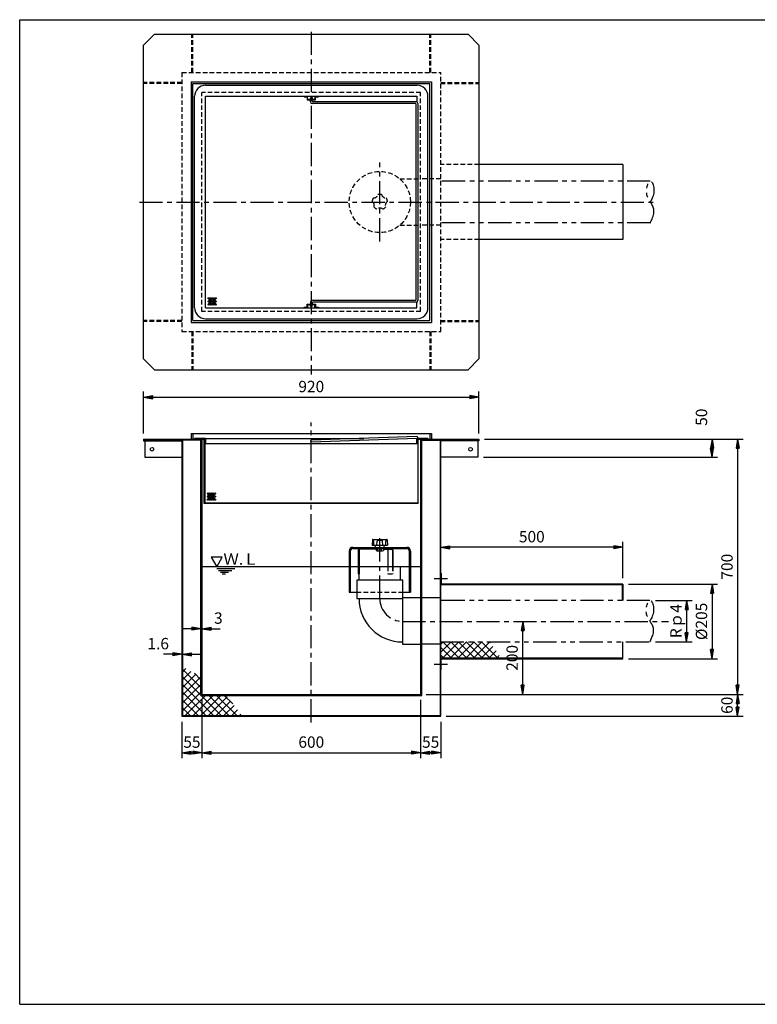
# Model space of a CAD drawing. Extents: x 5 to 396, y 10 to 280.
# Drawn here: x 5 to 207, y 10 to 280 of the extents above; entities that cross this region are included whole.
import ezdxf

# ---------------------------------------------------------------- set-up
doc = ezdxf.new("R2010")
doc.units = 0
doc.header["$LTSCALE"] = 0.2
for name, pattern in [('CENTER', [50.8, 31.75, -6.35, 6.35, -6.35]), ('HIDDEN', [9.525, 6.35, -3.175]), ('PHANTOM', [63.5, 31.75, -6.35, 6.35, -6.35, 6.35, -6.35])]:
    doc.linetypes.add(name, pattern=pattern)
doc.layers.get('0').update_dxf_attribs({"linetype": 'CONTINUOUS'})
doc.layers.get('DEFPOINTS').update_dxf_attribs({"linetype": 'CONTINUOUS'})
for name, color, linetype in [('LAY-10', 7, 'CONTINUOUS'), ('LAY-20', 7, 'CONTINUOUS'), ('LAY-255', 7, 'CONTINUOUS')]:
    doc.layers.add(name, color=color, linetype=linetype)
doc.styles.add('EXCADDIM1', font='simplex', dxfattribs={"width": 0.84, "bigfont": 'bigfont'})
doc.styles.add('EXCADSTD', font='simplex', dxfattribs={"bigfont": 'bigfont'})
doc.styles.get("Standard").update_dxf_attribs({"font": 'simplex', "bigfont": 'bigfont'})
doc.dimstyles.new('ISO-25', dxfattribs={"dimtxt": 2.5, "dimasz": 2.5, "dimexe": 1.25, "dimexo": 0.625, "dimtad": 1, "dimtxsty": 'STANDARD', "dimcen": 2.5, "dimazin": 3, "dimtfac": 1, "dimtmove": 0, "dimatfit": 3})

# ---------------------------------------------------------------- blocks, each defined once
blk = doc.blocks.new('EX_BNORM')
at = {"color": 0, "linetype": 'CONTINUOUS'}
for p, q in [((0, 0), (-1, 0.17)), ((-1, 0.17), (-1, -0.17)), ((0, 0), (-1, 0.08)), ((0, 0), (-1, 0)), ((0, 0), (-1, -0.17)), ((0, 0), (-1, -0.08))]:
    blk.add_line(p, q, dxfattribs=at)
blk = doc.blocks.new('*D15')
at = {"layer": 'DEFPOINTS', "color": 0}
for p in [(54.7, 113), (55, 113), (55, 113)]:
    blk.add_point(p, dxfattribs=at)
at = {"layer": 'LAY-20', "color": 4, "linetype": 'CONTINUOUS'}
for p, q in [((52.2, 113), (49.7, 113)), ((54.7, 113), (55, 113)), ((57.5, 113), (60, 113))]:
    blk.add_line(p, q, dxfattribs=at)
at = {"layer": 'LAY-20', "color": 4, "xscale": 2.5, "yscale": 2.5, "zscale": 2.5}
blk.add_blockref('EX_BNORM', (54.7, 113), dxfattribs=at)
at = {"layer": 'LAY-20', "color": 4, "xscale": 2.5, "yscale": 2.5, "zscale": 2.5, "rotation": 180}
blk.add_blockref('EX_BNORM', (55, 113), dxfattribs=at)
at = {"layer": 'LAY-20', "color": 7, "insert": (59.5, 115.5), "char_height": 3.12, "attachment_point": 5, "style": 'EXCADDIM1'}
blk.add_mtext('3', dxfattribs=at)
blk = doc.blocks.new('*D16')
at = {"layer": 'DEFPOINTS', "color": 0}
for p in [(49.5, 106), (49.66, 106), (49.66, 106)]:
    blk.add_point(p, dxfattribs=at)
at = {"layer": 'LAY-20', "color": 4, "linetype": 'CONTINUOUS'}
for p, q in [((47, 106), (44.5, 106)), ((49.5, 106), (49.66, 106)), ((52.16, 106), (54.66, 106))]:
    blk.add_line(p, q, dxfattribs=at)
at = {"layer": 'LAY-20', "color": 4, "xscale": 2.5, "yscale": 2.5, "zscale": 2.5}
blk.add_blockref('EX_BNORM', (49.5, 106), dxfattribs=at)
at = {"layer": 'LAY-20', "color": 4, "xscale": 2.5, "yscale": 2.5, "zscale": 2.5, "rotation": 180}
blk.add_blockref('EX_BNORM', (49.66, 106), dxfattribs=at)
at = {"layer": 'LAY-20', "color": 7, "insert": (43, 108.5), "char_height": 3.118, "attachment_point": 5, "style": 'EXCADDIM1'}
blk.add_mtext('1.6', dxfattribs=at)
blk = doc.blocks.new('*D17')
at = {"layer": 'DEFPOINTS', "color": 0}
for p in [(131, 176.5), (39, 165), (131, 165)]:
    blk.add_point(p, dxfattribs=at)
at = {"layer": 'LAY-20', "color": 4, "linetype": 'CONTINUOUS'}
for p, q in [((39, 166.5), (39, 178)), ((41.5, 176.5), (128.5, 176.5)), ((131, 166.5), (131, 178))]:
    blk.add_line(p, q, dxfattribs=at)
at = {"layer": 'LAY-20', "color": 4, "xscale": 2.5, "yscale": 2.5, "zscale": 2.5, "rotation": 180}
blk.add_blockref('EX_BNORM', (39, 176.5), dxfattribs=at)
at = {"layer": 'LAY-20', "color": 4, "xscale": 2.5, "yscale": 2.5, "zscale": 2.5}
blk.add_blockref('EX_BNORM', (131, 176.5), dxfattribs=at)
at = {"layer": 'LAY-20', "color": 7, "insert": (85, 179), "char_height": 3.118, "attachment_point": 5, "style": 'EXCADDIM1'}
blk.add_mtext('920', dxfattribs=at)
blk = doc.blocks.new('*D18')
at = {"layer": 'DEFPOINTS', "color": 0}
for p in [(55, 95), (115, 95), (115, 79)]:
    blk.add_point(p, dxfattribs=at)
at = {"layer": 'LAY-20', "color": 4, "linetype": 'CONTINUOUS'}
for p, q in [((55, 93.5), (55, 77.5)), ((115, 93.5), (115, 77.5)), ((57.5, 79), (112.5, 79))]:
    blk.add_line(p, q, dxfattribs=at)
at = {"layer": 'LAY-20', "color": 4, "xscale": 2.5, "yscale": 2.5, "zscale": 2.5, "rotation": 180}
blk.add_blockref('EX_BNORM', (55, 79), dxfattribs=at)
at = {"layer": 'LAY-20', "color": 4, "xscale": 2.5, "yscale": 2.5, "zscale": 2.5}
blk.add_blockref('EX_BNORM', (115, 79), dxfattribs=at)
at = {"layer": 'LAY-20', "color": 7, "insert": (85, 81.5), "char_height": 3.118, "attachment_point": 5, "style": 'EXCADDIM1'}
blk.add_mtext('600', dxfattribs=at)
blk = doc.blocks.new('*D19')
at = {"layer": 'DEFPOINTS', "color": 0}
for p in [(120.5, 89), (115, 79), (115, 79)]:
    blk.add_point(p, dxfattribs=at)
at = {"layer": 'LAY-20', "color": 4, "linetype": 'CONTINUOUS'}
for p, q in [((120.5, 87.5), (120.5, 77.5)), ((118, 79), (117.5, 79))]:
    blk.add_line(p, q, dxfattribs=at)
at = {"layer": 'LAY-20', "color": 4, "xscale": 2.5, "yscale": 2.5, "zscale": 2.5, "rotation": 180}
blk.add_blockref('EX_BNORM', (115, 79), dxfattribs=at)
at = {"layer": 'LAY-20', "color": 4, "xscale": 2.5, "yscale": 2.5, "zscale": 2.5}
blk.add_blockref('EX_BNORM', (120.5, 79), dxfattribs=at)
at = {"layer": 'LAY-20', "color": 7, "insert": (117.75, 81.5), "char_height": 3.118, "attachment_point": 5, "style": 'EXCADDIM1'}
blk.add_mtext('55', dxfattribs=at)
blk = doc.blocks.new('*D20')
at = {"layer": 'DEFPOINTS', "color": 0}
for p in [(49.5, 89), (55, 79), (55, 79)]:
    blk.add_point(p, dxfattribs=at)
at = {"layer": 'LAY-20', "color": 4, "linetype": 'CONTINUOUS'}
for p, q in [((49.5, 87.5), (49.5, 77.5)), ((52, 79), (52.5, 79))]:
    blk.add_line(p, q, dxfattribs=at)
at = {"layer": 'LAY-20', "color": 4, "xscale": 2.5, "yscale": 2.5, "zscale": 2.5, "rotation": 180}
blk.add_blockref('EX_BNORM', (49.5, 79), dxfattribs=at)
at = {"layer": 'LAY-20', "color": 4, "xscale": 2.5, "yscale": 2.5, "zscale": 2.5}
blk.add_blockref('EX_BNORM', (55, 79), dxfattribs=at)
at = {"layer": 'LAY-20', "color": 7, "insert": (52.25, 81.5), "char_height": 3.118, "attachment_point": 5, "style": 'EXCADDIM1'}
blk.add_mtext('55', dxfattribs=at)
blk = doc.blocks.new('*D25')
at = {"layer": 'DEFPOINTS', "color": 0}
for p in [(131, 165), (115, 95), (201.95, 95)]:
    blk.add_point(p, dxfattribs=at)
at = {"layer": 'LAY-20', "color": 4, "linetype": 'CONTINUOUS'}
for p, q in [((132.5, 165), (203.45, 165)), ((201.95, 162.5), (201.95, 97.5)), ((116.5, 95), (203.45, 95))]:
    blk.add_line(p, q, dxfattribs=at)
at = {"layer": 'LAY-20', "color": 4, "xscale": 2.5, "yscale": 2.5, "zscale": 2.5}
for p, rotation in [((201.95, 165), 90), ((201.95, 95), 270)]:
    blk.add_blockref('EX_BNORM', p, dxfattribs=dict(at, rotation=rotation))
at = {"layer": 'LAY-20', "color": 7, "insert": (199.45, 130), "char_height": 3.118, "attachment_point": 5, "rotation": 90, "style": 'EXCADDIM1'}
blk.add_mtext('700', dxfattribs=at)
blk = doc.blocks.new('*D26')
at = {"layer": 'DEFPOINTS', "color": 0}
for p in [(201.95, 95), (201.95, 95), (120.5, 89)]:
    blk.add_point(p, dxfattribs=at)
at = {"layer": 'LAY-20', "color": 4, "linetype": 'CONTINUOUS'}
for p, q in [((201.95, 91.5), (201.95, 92.5)), ((122, 89), (203.45, 89))]:
    blk.add_line(p, q, dxfattribs=at)
at = {"layer": 'LAY-20', "color": 4, "xscale": 2.5, "yscale": 2.5, "zscale": 2.5}
for p, rotation in [((201.95, 95), 90), ((201.95, 89), 270)]:
    blk.add_blockref('EX_BNORM', p, dxfattribs=dict(at, rotation=rotation))
at = {"layer": 'LAY-20', "color": 7, "insert": (199.45, 92), "char_height": 3.118, "attachment_point": 5, "rotation": 90, "style": 'EXCADDIM1'}
blk.add_mtext('60', dxfattribs=at)
blk = doc.blocks.new('*D27')
at = {"layer": 'DEFPOINTS', "color": 0}
for p in [(194.95, 165), (194.95, 165), (130.7, 160)]:
    blk.add_point(p, dxfattribs=at)
at = {"layer": 'LAY-20', "color": 4, "linetype": 'CONTINUOUS'}
for p, q in [((194.95, 162.5), (194.95, 162.5)), ((132.2, 160), (196.45, 160))]:
    blk.add_line(p, q, dxfattribs=at)
at = {"layer": 'LAY-20', "color": 4, "xscale": 2.5, "yscale": 2.5, "zscale": 2.5}
for p, rotation in [((194.95, 165), 90), ((194.95, 160), 270)]:
    blk.add_blockref('EX_BNORM', p, dxfattribs=dict(at, rotation=rotation))
at = {"layer": 'LAY-20', "color": 7, "insert": (192.45, 171), "char_height": 3.118, "attachment_point": 5, "rotation": 90, "style": 'EXCADDIM1'}
blk.add_mtext('50', dxfattribs=at)
blk = doc.blocks.new('*D28')
at = {"layer": 'DEFPOINTS', "color": 0}
for p in [(177.95, 120.77), (177.9, 109.38), (187.95, 109.38)]:
    blk.add_point(p, dxfattribs=at)
at = {"layer": 'LAY-20', "color": 4, "linetype": 'CONTINUOUS'}
for p, q in [((179.45, 120.77), (189.45, 120.77)), ((187.95, 118.27), (187.95, 111.88)), ((179.4, 109.38), (189.45, 109.38))]:
    blk.add_line(p, q, dxfattribs=at)
at = {"layer": 'LAY-20', "color": 4, "xscale": 2.5, "yscale": 2.5, "zscale": 2.5}
for p, rotation in [((187.95, 120.77), 90), ((187.95, 109.38), 270)]:
    blk.add_blockref('EX_BNORM', p, dxfattribs=dict(at, rotation=rotation))
at = {"layer": 'LAY-20', "color": 7, "insert": (185.45, 115.07), "char_height": 3.118, "attachment_point": 5, "rotation": 90, "style": 'EXCADDIM1'}
blk.add_mtext('Rｐ4', dxfattribs=at)
blk = doc.blocks.new('*D29')
at = {"layer": 'DEFPOINTS', "color": 0}
for p in [(143, 115), (143, 115), (143, 95)]:
    blk.add_point(p, dxfattribs=at)
at = {"layer": 'LAY-20', "color": 4, "linetype": 'CONTINUOUS'}
blk.add_line((143, 97.5), (143, 112.5), dxfattribs=at)
at = {"layer": 'LAY-20', "color": 4, "xscale": 2.5, "yscale": 2.5, "zscale": 2.5}
for p, rotation in [((143, 115), 90), ((143, 95), 270)]:
    blk.add_blockref('EX_BNORM', p, dxfattribs=dict(at, rotation=rotation))
at = {"layer": 'LAY-20', "color": 7, "insert": (140.5, 105), "char_height": 3.118, "attachment_point": 5, "rotation": 90, "style": 'EXCADDIM1'}
blk.add_mtext('200', dxfattribs=at)
blk = doc.blocks.new('*D30')
at = {"layer": 'DEFPOINTS', "color": 0}
for p in [(120.5, 135.325), (120.5, 135.325), (170.5, 125.325)]:
    blk.add_point(p, dxfattribs=at)
at = {"layer": 'LAY-20', "color": 4, "linetype": 'CONTINUOUS'}
for p, q in [((168, 135.325), (123, 135.325)), ((170.5, 126.825), (170.5, 136.825))]:
    blk.add_line(p, q, dxfattribs=at)
at = {"layer": 'LAY-20', "color": 4, "xscale": 2.5, "yscale": 2.5, "zscale": 2.5, "rotation": 180}
blk.add_blockref('EX_BNORM', (120.5, 135.325), dxfattribs=at)
at = {"layer": 'LAY-20', "color": 4, "xscale": 2.5, "yscale": 2.5, "zscale": 2.5}
blk.add_blockref('EX_BNORM', (170.5, 135.325), dxfattribs=at)
at = {"layer": 'LAY-20', "color": 7, "insert": (145.5, 137.825), "char_height": 3.1181, "attachment_point": 5, "style": 'EXCADDIM1'}
blk.add_mtext('500', dxfattribs=at)
blk = doc.blocks.new('*D31')
at = {"layer": 'DEFPOINTS', "color": 0}
for p in [(170.5, 125.25), (170.5, 104.75), (194.95, 104.75)]:
    blk.add_point(p, dxfattribs=at)
at = {"layer": 'LAY-20', "color": 4, "linetype": 'CONTINUOUS'}
for p, q in [((172, 125.25), (196.45, 125.25)), ((194.95, 122.75), (194.95, 107.25)), ((172, 104.75), (196.45, 104.75))]:
    blk.add_line(p, q, dxfattribs=at)
at = {"layer": 'LAY-20', "color": 4, "xscale": 2.5, "yscale": 2.5, "zscale": 2.5}
for p, rotation in [((194.95, 125.25), 90), ((194.95, 104.75), 270)]:
    blk.add_blockref('EX_BNORM', p, dxfattribs=dict(at, rotation=rotation))
at = {"layer": 'LAY-20', "color": 7, "insert": (192.45, 115), "char_height": 3.118, "attachment_point": 5, "rotation": 90, "style": 'EXCADDIM1'}
blk.add_mtext('%%c205', dxfattribs=at)

msp = doc.modelspace()

# ---------------------------------------------------------------- linework, layer by layer
at = {"layer": 'LAY-10', "color": 7, "linetype": 'CONTINUOUS'}
for p, q in [((42, 276), (39, 273)), ((42, 276), (128, 276)), ((128, 276), (131, 273)), ((39, 187), (39, 273)), ((131, 273), (131, 187)), ((52, 263), (52, 197)), ((52, 263), (118, 263)), ((52.5, 197.5), (52.5, 262.5)), ((52.5, 262.5), (117.5, 262.5)), ((56, 262), (114, 262)), ((117.5, 197.5), (117.5, 262.5)), ((118, 263), (118, 197)), ((53, 201), (53, 259)), ((56, 201), (56, 259)), ((56, 259), (114, 259)), ((83, 259), (83, 258.85)), ((83, 258.85), (83.85, 258.85)), ((83.85, 258.85), (83.85, 258)), ((83.85, 258), (86.15, 258)), ((84, 258.15), (84, 259)), ((86, 258.15), (84, 258.15)), ((85.25, 258.65), (84.75, 258.65)), ((84.75, 258.65), (84.75, 258.15)), ((84.75, 257.5), (84.75, 258)), ((85.25, 258.65), (85.25, 258.15)), ((85.25, 257.7), (85.25, 258)), ((113.55, 257), (85.25, 257)), ((113.75, 257.5), (85.45, 257.5)), ((86, 259), (86, 258.15)), ((86.15, 258), (86.15, 258.85)), ((86.15, 258.85), (87, 258.85)), ((87, 258.85), (87, 259)), ((113.75, 203.2), (113.75, 256.8)), ((114, 259), (114, 257.5)), ((114.25, 257), (114.25, 203)), ((117, 201), (117, 259)), ((170.5, 240.25), (131, 240.25)), ((170.5, 240.25), (170.5, 219.75)), ((170.5, 219.75), (131, 219.75)), ((84.75, 202.5), (84.75, 202)), ((113.55, 203), (85.25, 203)), ((113.75, 202.5), (85.45, 202.5)), ((114, 201), (114, 202.5)), ((56, 201), (114, 201)), ((83, 201), (83, 201.15)), ((83, 201.15), (83.85, 201.15)), ((83.85, 201.15), (83.85, 202)), ((83.85, 202), (86.15, 202)), ((86, 201.85), (84, 201.85)), ((84, 201.85), (84, 201)), ((84.75, 201.35), (84.75, 201.85)), ((85.25, 201.35), (84.75, 201.35)), ((85.25, 202.3), (85.25, 202)), ((85.25, 201.35), (85.25, 201.85)), ((86, 201), (86, 201.85)), ((86.15, 202), (86.15, 201.15)), ((86.15, 201.15), (87, 201.15)), ((87, 201.15), (87, 201)), ((52.5, 197.5), (117.5, 197.5)), ((56, 198), (114, 198)), ((52, 197), (118, 197)), ((42, 184), (39, 187)), ((128, 184), (131, 187)), ((42, 184), (128, 184)), ((39, 165), (39, 164.54)), ((39, 165), (55.8, 165)), ((52, 166.5), (52, 165)), ((52, 166.5), (118, 166.5)), ((52.5, 166.5), (52.5, 165)), ((56, 165.2), (53, 165.2)), ((53, 165.2), (53, 165)), ((55, 165), (55, 95)), ((55.65, 147.35), (55.65, 165)), ((55.8, 165), (55.8, 147.5)), ((56, 165.2), (56, 163.7)), ((56, 165.2), (99.4, 165.2)), ((114, 165.703), (85, 164.703)), ((85, 164.197), (114.041, 165.203)), ((117, 165.2), (114, 165.2)), ((114, 163.7), (114, 165.197)), ((114.2, 165), (114.2, 147.5)), ((114.2, 165), (131, 165)), ((114.35, 147.35), (114.35, 165)), ((115, 165), (115, 95)), ((117, 165.2), (117, 165)), ((117.5, 166.5), (117.5, 165)), ((118, 166.5), (118, 165)), ((131, 165), (131, 164.54)), ((54.7, 164.7), (39, 164.7)), ((39, 164.54), (49.5, 164.54)), ((39.3, 164.54), (39.3, 160)), ((49.5, 164.54), (49.5, 89)), ((49.66, 164.7), (49.66, 89.16)), ((54.7, 94.7), (54.7, 164.7)), ((56, 163.7), (55.8, 163.7)), ((114, 163.7), (56, 163.7)), ((114.2, 163.7), (114, 163.7)), ((115.3, 164.7), (131, 164.7)), ((115.3, 94.7), (115.3, 164.7)), ((120.34, 164.7), (120.34, 89.16)), ((131, 164.54), (120.5, 164.54)), ((120.5, 89), (120.5, 164.54)), ((130.7, 164.54), (130.7, 160)), ((39.3, 160), (49.5, 160)), ((130.7, 160), (120.5, 160)), ((114.35, 147.35), (55.65, 147.35)), ((55.8, 147.5), (114.2, 147.5)), ((96.4, 135.3), (111.2, 135.3)), ((96.4, 135), (111.2, 135)), ((101.784, 137.405), (101.705, 135.9)), ((101.705, 135.9), (105.895, 135.9)), ((101.884, 137.5), (105.716, 137.5)), ((102.193, 135.9), (102.135, 137.009)), ((102.641, 135.383), (102.55, 135.9)), ((102.8, 135), (102.8, 134.43)), ((103.011, 135.9), (103.068, 136.987)), ((103.3, 134.43), (103.3, 135)), ((104.3, 134.43), (104.3, 135)), ((104.589, 135.9), (104.532, 136.987)), ((104.8, 135), (104.8, 134.43)), ((104.959, 135.383), (105.05, 135.9)), ((105.407, 135.9), (105.465, 137.009)), ((105.816, 137.405), (105.895, 135.9)), ((95.4, 134.3), (95.4, 123)), ((95.7, 134.3), (95.7, 123)), ((97.9, 134.5), (97.9, 128)), ((98.1, 134.5), (98.1, 128)), ((102.8, 134.8), (98.4, 134.8)), ((103.05, 134.36), (104.55, 134.36)), ((104.8, 134.8), (107, 134.8)), ((106, 134.5), (106, 130)), ((107.3, 134.5), (107.3, 130)), ((107.4, 134.5), (107.4, 130)), ((111.9, 123), (111.9, 134.3)), ((112.2, 134.3), (112.2, 123)), ((115, 130), (55, 130)), ((98.1, 126.275), (98.1, 130)), ((109.5, 126.275), (109.5, 130)), ((59.05, 129.5), (64.05, 129.5)), ((59.55, 129), (63.184, 129)), ((60.05, 128.5), (62.318, 128.5)), ((60.55, 128), (61.452, 128)), ((97.9, 128), (98.1, 128)), ((120.5, 128.25), (120.66, 128.25)), ((120.66, 128.25), (120.66, 125.25)), ((110.15, 126.275), (97.45, 126.275)), ((97.45, 126.275), (97.45, 121.275)), ((110.15, 121.425), (110.15, 126.275)), ((118.7, 126.75), (122.4, 126.75)), ((120.5, 125.09), (170.34, 125.09)), ((170.5, 125.25), (120.66, 125.25)), ((170.34, 120.775), (170.34, 125.09)), ((170.5, 125.25), (170.5, 120.775)), ((95.4, 123), (97.45, 123)), ((110.15, 123), (112.2, 123)), ((97.45, 121.275), (110, 121.275)), ((110.15, 121.425), (110, 121.275)), ((110, 121.275), (110, 108.725)), ((115, 121.425), (110.15, 121.425)), ((120.5, 121.425), (114.9, 121.425)), ((110, 108.725), (115, 108.725)), ((120.5, 108.725), (114.9, 108.725)), ((120.5, 108.664), (121.211, 109.375)), ((120.5, 106.543), (123.332, 109.375)), ((120.989, 104.91), (125.454, 109.375)), ((125.589, 104.91), (121.124, 109.375)), ((123.11, 104.91), (127.575, 109.375)), ((127.71, 104.91), (123.245, 109.375)), ((125.231, 104.91), (129.696, 109.375)), ((129.831, 104.91), (125.366, 109.375)), ((127.353, 104.91), (131.818, 109.375)), ((131.953, 104.91), (127.488, 109.375)), ((129.474, 104.91), (133.939, 109.375)), ((134.074, 104.91), (129.609, 109.375)), ((131.595, 104.91), (134.818, 108.132)), ((136.195, 104.91), (131.73, 109.375)), ((134.141, 109.085), (133.852, 109.375)), ((170.34, 109.375), (170.34, 104.91)), ((170.5, 104.75), (170.5, 109.375)), ((123.467, 104.91), (120.5, 107.877)), ((121.346, 104.91), (120.5, 105.756)), ((133.717, 104.91), (135.698, 106.892)), ((135.838, 104.91), (136.579, 105.651)), ((118.7, 103.25), (122.4, 103.25)), ((170.34, 104.91), (120.5, 104.91)), ((120.66, 104.75), (170.5, 104.75)), ((120.66, 101.75), (120.66, 104.75)), ((49.66, 101.117), (50.592, 102.048)), ((54.7, 96.874), (49.66, 101.914)), ((49.66, 98.995), (51.961, 101.296)), ((49.66, 96.874), (53.33, 100.544)), ((54.7, 98.995), (52.934, 100.761)), ((120.5, 101.75), (120.66, 101.75)), ((54.7, 94.753), (49.66, 99.793)), ((49.66, 94.753), (54.699, 99.791)), ((49.66, 92.631), (54.7, 97.671)), ((58.171, 89.16), (49.66, 97.671)), ((49.66, 90.51), (54.7, 95.55)), ((56.05, 89.16), (49.66, 95.55)), ((50.431, 89.16), (55.971, 94.7)), ((52.553, 89.16), (58.093, 94.7)), ((54.674, 89.16), (60.214, 94.7)), ((54.7, 94.7), (115.3, 94.7)), ((60.293, 89.16), (54.753, 94.7)), ((55, 95), (115, 95)), ((62.414, 89.16), (56.874, 94.7)), ((64.535, 89.16), (58.995, 94.7)), ((63.447, 92.37), (61.117, 94.7)), ((53.929, 89.16), (49.66, 93.429)), ((56.795, 89.16), (61.911, 94.276)), ((58.917, 89.16), (62.858, 93.101)), ((61.038, 89.16), (63.804, 91.926)), ((51.807, 89.16), (49.66, 91.307)), ((49.686, 89.16), (49.66, 89.186)), ((49.66, 89.16), (120.34, 89.16)), ((63.159, 89.16), (64.75, 90.751)), ((65.281, 89.16), (65.697, 89.576)), ((49.5, 89), (120.5, 89))]:
    msp.add_line(p, q, dxfattribs=at)
at = {"layer": 'LAY-10', "color": 7, "linetype": 'HIDDEN'}
for p, q in [((52.2, 265.5), (52.2, 276)), ((52.5, 265.5), (52.5, 276)), ((117.5, 265.5), (117.5, 276)), ((117.8, 265.5), (117.8, 276)), ((49.5, 265.5), (120.5, 265.5)), ((49.5, 265.5), (49.5, 194.5)), ((120.5, 194.5), (120.5, 265.5)), ((49.5, 262.8), (39, 262.8)), ((49.5, 262.5), (39, 262.5)), ((120.5, 262.8), (131, 262.8)), ((120.5, 262.5), (131, 262.5)), ((115, 260), (55, 260)), ((55, 200), (55, 260)), ((115, 200), (115, 260)), ((131, 240.25), (120.5, 240.25)), ((109.299, 236.35), (115, 236.35)), ((120.5, 236.35), (115, 236.35)), ((109.299, 223.65), (115, 223.65)), ((120.5, 223.65), (115, 223.65)), ((131, 219.75), (120.5, 219.75)), ((115, 200), (55, 200)), ((49.5, 197.5), (39, 197.5)), ((49.5, 197.2), (39, 197.2)), ((120.5, 197.5), (131, 197.5)), ((120.5, 197.2), (131, 197.2)), ((49.5, 194.5), (120.5, 194.5)), ((52.2, 194.5), (52.2, 184)), ((52.5, 194.5), (52.5, 184)), ((117.5, 194.5), (117.5, 184)), ((117.8, 194.5), (117.8, 184)), ((106, 130), (106, 128)), ((107.3, 130), (107.3, 128)), ((107.4, 130), (107.4, 128)), ((106, 128), (107.4, 128)), ((97.45, 123), (110.15, 123))]:
    msp.add_line(p, q, dxfattribs=at)
at = {"layer": 'LAY-10', "color": 2, "linetype": 'CENTER'}
for p, q in [((85, 276.7), (85, 182.7)), ((103.8, 219.22), (103.8, 240.82)), ((37.84, 230), (179.6, 230)), ((85, 87.3), (85, 169.5)), ((103.8, 121.275), (103.8, 138.8)), ((110, 115), (183, 115))]:
    msp.add_line(p, q, dxfattribs=at)
at = {"layer": 'LAY-10', "color": 7, "linetype": 'PHANTOM'}
for p, q in [((178, 235.7), (120.5, 235.7)), ((178, 224.3), (120.5, 224.3)), ((177.9, 120.775), (120.4, 120.775)), ((120.5, 109.375), (177.9, 109.375))]:
    msp.add_line(p, q, dxfattribs=at)
at = {"layer": 'LAY-10', "color": 7, "linetype": 'PHANTOM', "flags": 128}
for points in [[(178, 224.3), (178.02, 224.339), (178.076, 224.449), (178.161, 224.622), (178.267, 224.848), (178.387, 225.119), (178.514, 225.424), (178.641, 225.754), (178.76, 226.102), (178.864, 226.456), (178.947, 226.809), (179, 227.15), (179.019, 227.473), (179.005, 227.778), (178.962, 228.066), (178.893, 228.339), (178.802, 228.6), (178.693, 228.849), (178.57, 229.09), (178.435, 229.324), (178.293, 229.552), (178.147, 229.777), (178, 230), (177.856, 230.224), (177.718, 230.449), (177.587, 230.679), (177.464, 230.914), (177.352, 231.156), (177.252, 231.406), (177.166, 231.667), (177.096, 231.941), (177.044, 232.228), (177.011, 232.53), (177, 232.85), (177.011, 233.187), (177.044, 233.534), (177.096, 233.883), (177.166, 234.224), (177.252, 234.551), (177.352, 234.853), (177.464, 235.122), (177.587, 235.35), (177.718, 235.528), (177.856, 235.648), (178, 235.7), (178.147, 235.679), (178.293, 235.59), (178.435, 235.439), (178.57, 235.233), (178.693, 234.979), (178.802, 234.685), (178.893, 234.357), (178.962, 234.003), (179.005, 233.629), (179.019, 233.242), (179, 232.85), (178.947, 232.459), (178.864, 232.076), (178.76, 231.707), (178.641, 231.358), (178.514, 231.035), (178.387, 230.744), (178.267, 230.493), (178.161, 230.287), (178.076, 230.132), (178.02, 230.034), (178, 230)], [(177.9, 109.375), (177.92, 109.414), (177.976, 109.524), (178.061, 109.697), (178.167, 109.923), (178.287, 110.194), (178.414, 110.499), (178.541, 110.829), (178.66, 111.177), (178.764, 111.531), (178.847, 111.884), (178.9, 112.225), (178.919, 112.548), (178.905, 112.853), (178.862, 113.141), (178.793, 113.414), (178.702, 113.675), (178.593, 113.924), (178.47, 114.165), (178.335, 114.399), (178.193, 114.627), (178.047, 114.852), (177.9, 115.075), (177.756, 115.299), (177.618, 115.524), (177.487, 115.754), (177.364, 115.989), (177.252, 116.231), (177.152, 116.481), (177.066, 116.742), (176.996, 117.016), (176.944, 117.303), (176.911, 117.605), (176.9, 117.925), (176.911, 118.262), (176.944, 118.609), (176.996, 118.958), (177.066, 119.299), (177.152, 119.626), (177.252, 119.928), (177.364, 120.197), (177.487, 120.425), (177.618, 120.603), (177.756, 120.723), (177.9, 120.775), (178.047, 120.754), (178.193, 120.665), (178.335, 120.514), (178.47, 120.308), (178.593, 120.054), (178.702, 119.76), (178.793, 119.432), (178.862, 119.078), (178.905, 118.704), (178.919, 118.317), (178.9, 117.925), (178.847, 117.534), (178.764, 117.151), (178.66, 116.782), (178.541, 116.433), (178.414, 116.11), (178.287, 115.819), (178.167, 115.568), (178.061, 115.362), (177.976, 115.207), (177.92, 115.109), (177.9, 115.075)]]:
    msp.add_lwpolyline(points, dxfattribs=at)
at = {"layer": 'LAY-10', "color": 7, "linetype": 'CONTINUOUS', "flags": 128}
msp.add_lwpolyline([(59.05, 130), (60.55, 132.598), (57.55, 132.598), (59.05, 130)], dxfattribs=at)
at = {"layer": 'LAY-10', "color": 7, "linetype": 'HIDDEN'}
msp.add_circle((103.8, 230), 8.4, dxfattribs=at)
at = {"layer": 'LAY-10', "color": 7, "linetype": 'CONTINUOUS'}
for centre, radius in [((56.807, 203.602), 0.15), ((56.807, 202.736), 0.15), ((57.057, 203.169), 0.15), ((57.307, 203.602), 0.15), ((57.307, 202.736), 0.15), ((57.557, 203.169), 0.15), ((57.807, 203.602), 0.15), ((57.807, 202.736), 0.15), ((58.057, 203.169), 0.15), ((58.307, 203.602), 0.15), ((58.307, 202.736), 0.15), ((58.557, 203.169), 0.15), ((58.807, 203.602), 0.15), ((58.807, 202.736), 0.15), ((56.807, 201.87), 0.15), ((57.057, 202.303), 0.15), ((57.307, 201.87), 0.15), ((57.557, 202.303), 0.15), ((57.807, 201.87), 0.15), ((58.057, 202.303), 0.15), ((58.307, 201.87), 0.15), ((58.557, 202.303), 0.15), ((58.807, 201.87), 0.15), ((41.3, 162.2), 0.5), ((128.7, 162.2), 0.5), ((56.607, 150.102), 0.15), ((56.607, 149.236), 0.15), ((56.607, 148.37), 0.15), ((56.857, 149.669), 0.15), ((56.857, 148.803), 0.15), ((57.107, 150.102), 0.15), ((57.107, 149.236), 0.15), ((57.107, 148.37), 0.15), ((57.357, 149.669), 0.15), ((57.357, 148.803), 0.15), ((57.607, 150.102), 0.15), ((57.607, 149.236), 0.15), ((57.607, 148.37), 0.15), ((57.857, 149.669), 0.15), ((57.857, 148.803), 0.15), ((58.107, 150.102), 0.15), ((58.107, 149.236), 0.15), ((58.107, 148.37), 0.15), ((58.357, 149.669), 0.15), ((58.357, 148.803), 0.15), ((58.607, 150.102), 0.15), ((58.607, 149.236), 0.15), ((58.607, 148.37), 0.15)]:
    msp.add_circle(centre, radius, dxfattribs=at)
for centre, radius, start, end in [((56, 259), 3, 90, 180), ((114, 259), 3, 0, 90), ((85.25, 257.5), 0.5, 180, 270), ((85.45, 257.7), 0.2, 180, 270), ((113.55, 256.8), 0.2, 0, 90), ((113.75, 257), 0.5, 0, 90), ((85.25, 202.5), 0.5, 90, 180), ((85.45, 202.3), 0.2, 90, 180), ((113.55, 203.2), 0.2, 270, 0), ((113.75, 203), 0.5, 270, 0), ((56, 201), 3, 180, 270), ((114, 201), 3, 270, 0), ((85, 164.45), 0.253, 90, 270), ((114, 165.45), 0.25, 274.73116, 90), ((96.4, 134.3), 1, 90, 180), ((96.4, 134.3), 0.7, 90, 180), ((98.4, 134.5), 0.5, 90, 180), ((101.766, 136.675), 0.525, 50.58753, 89.14161), ((101.884, 137.4), 0.1, 90, 177), ((102.035, 137.003), 0.1, 3, 50.58753), ((102.74, 135.4), 0.1, 190, 270), ((103.168, 136.981), 0.1, 111.23238, 177), ((103.8, 135.354), 1.846, 68.76762, 111.23238), ((104.432, 136.981), 0.1, 3, 68.76762), ((104.86, 135.4), 0.1, 270, 350), ((105.565, 137.003), 0.1, 129.41247, 177), ((105.834, 136.675), 0.525, 90.85839, 129.41247), ((105.716, 137.4), 0.1, 3, 90), ((106.9, 134.5), 0.5, 0, 90), ((111.2, 134.3), 1, 0, 90), ((111.2, 134.3), 0.7, 0, 90), ((98.4, 134.5), 0.3, 90, 180), ((103.05, 134.839), 0.479, 238.54556, 301.45444), ((103.8, 136.171), 1.811, 253.97088, 286.02912), ((104.55, 134.839), 0.479, 238.54556, 301.45444), ((105.7, 134.5), 0.3, 0, 90), ((107, 134.5), 0.3, 0, 90), ((110, 121.275), 11.9, 180, 270)]:
    msp.add_arc(centre, radius, start, end, dxfattribs=at)
at = {"layer": 'LAY-10', "color": 7, "linetype": 'HIDDEN'}
for centre, radius, start, end in [((103.8, 230), 2.1, 148.07515, 175.92485), ((101.089, 229.119), 1.2, 336.87613, 59.12387), ((102.125, 232.306), 1.2, 264.87613, 347.12387), ((103.8, 230), 2.1, 76.07515, 103.92485), ((105.475, 232.306), 1.2, 192.87613, 275.12387), ((106.511, 229.119), 1.2, 120.87613, 203.12387), ((103.8, 230), 2.1, 4.07515, 31.92485), ((103.8, 230), 2.1, 220.07515, 247.92485), ((103.8, 227.15), 1.2, 48.87613, 131.12387), ((103.8, 230), 2.1, 292.07515, 319.92485)]:
    msp.add_arc(centre, radius, start, end, dxfattribs=at)
at = {"layer": 'LAY-10', "color": 2, "linetype": 'CENTER'}
msp.add_arc((110.075, 121.275), 6.275, 180, 270, dxfattribs=at)
at = {"layer": 'LAY-255', "color": 7, "linetype": 'CONTINUOUS'}
for p, q in [((5, 280), (385, 280)), ((5, 10), (5, 280)), ((5, 10), (385, 10))]:
    msp.add_line(p, q, dxfattribs=at)

# ---------------------------------------------------------------- texts
at = {"layer": 'LAY-10', "color": 7, "linetype": 'CONTINUOUS', "style": 'EXCADSTD', "width": 0.995745}
msp.add_text('Ｗ.Ｌ', height=3.1181, dxfattribs=at).set_placement((60.89, 130.535))

# ---------------------------------------------------------------- dimensions: what is measured, and where the dimension line sits
at = {"layer": 'LAY-20', "color": 4, "linetype": 'CONTINUOUS'}
for base, p1, p2, override, picture, middle in [((131, 176.5), (39, 165), (131, 165), {"dimtxt": 3.11811, "dimasz": 2.5, "dimexe": 1.5, "dimexo": 1.5, "dimgap": 0, "dimtad": 1, "dimjust": 0, "dimtih": 0, "dimtoh": 0, "dimdec": 1, "dimlfac": 10, "dimzin": 8, "dimlunit": 2, "dimtxsty": 'EXCADDIM1', "dimblk1": 'EX_BNORM', "dimblk2": 'EX_BNORM', "dimsah": 1, "dimse1": 0, "dimse2": 0, "dimclrd": 4, "dimclre": 4, "dimclrt": 7, "dimtmove": 2}, '*D17', (85, 179)), ((120.5, 135.325), (170.5, 125.325), (120.5, 135.325), {"dimtxt": 3.11811, "dimasz": 2.5, "dimexe": 1.5, "dimexo": 1.5, "dimgap": 0, "dimtad": 1, "dimjust": 0, "dimtih": 0, "dimtoh": 0, "dimdec": 1, "dimlfac": 10, "dimzin": 8, "dimlunit": 2, "dimtxsty": 'EXCADDIM1', "dimblk1": 'EX_BNORM', "dimblk2": 'EX_BNORM', "dimsah": 1, "dimse1": 0, "dimse2": 1, "dimclrd": 4, "dimclre": 4, "dimclrt": 7, "dimtmove": 2}, '*D30', (145.5, 137.825)), ((55, 113), (54.7, 113), (55, 113), {"dimtxt": 3.11811, "dimasz": 2.5, "dimexe": 0, "dimexo": 0, "dimgap": 0, "dimtad": 1, "dimjust": 0, "dimtih": 1, "dimtoh": 1, "dimdec": 1, "dimlfac": 10, "dimzin": 8, "dimlunit": 2, "dimtxsty": 'EXCADDIM1', "dimblk1": 'EX_BNORM', "dimblk2": 'EX_BNORM', "dimsah": 1, "dimse1": 1, "dimse2": 1, "dimclrd": 4, "dimclre": 4, "dimclrt": 7, "dimtmove": 2}, '*D15', (59.5, 115.5)), ((49.66, 106), (49.5, 106), (49.66, 106), {"dimtxt": 3.11811, "dimasz": 2.5, "dimexe": 0, "dimexo": 0, "dimgap": 0, "dimtad": 1, "dimjust": 0, "dimtih": 1, "dimtoh": 1, "dimdec": 1, "dimlfac": 10, "dimzin": 8, "dimlunit": 2, "dimtxsty": 'EXCADDIM1', "dimblk1": 'EX_BNORM', "dimblk2": 'EX_BNORM', "dimsah": 1, "dimse1": 1, "dimse2": 1, "dimclrd": 4, "dimclre": 4, "dimclrt": 7, "dimtmove": 2}, '*D16', (43, 108.5)), ((115, 79), (55, 95), (115, 95), {"dimtxt": 3.11811, "dimasz": 2.5, "dimexe": 1.5, "dimexo": 1.5, "dimgap": 0, "dimtad": 1, "dimjust": 0, "dimtih": 0, "dimtoh": 0, "dimdec": 1, "dimlfac": 10, "dimzin": 8, "dimlunit": 2, "dimtxsty": 'EXCADDIM1', "dimblk1": 'EX_BNORM', "dimblk2": 'EX_BNORM', "dimsah": 1, "dimse1": 0, "dimse2": 0, "dimclrd": 4, "dimclre": 4, "dimclrt": 7, "dimtmove": 2}, '*D18', (85, 81.5)), ((55, 79), (49.5, 89), (55, 79), {"dimtxt": 3.11811, "dimasz": 2.5, "dimexe": 1.5, "dimexo": 1.5, "dimgap": 0, "dimtad": 1, "dimjust": 0, "dimtih": 0, "dimtoh": 0, "dimdec": 1, "dimlfac": 10, "dimzin": 8, "dimlunit": 2, "dimtxsty": 'EXCADDIM1', "dimblk1": 'EX_BNORM', "dimblk2": 'EX_BNORM', "dimsah": 1, "dimse1": 0, "dimse2": 1, "dimclrd": 4, "dimclre": 4, "dimclrt": 7, "dimtmove": 2}, '*D20', (52.25, 81.5)), ((115, 79), (120.5, 89), (115, 79), {"dimtxt": 3.11811, "dimasz": 2.5, "dimexe": 1.5, "dimexo": 1.5, "dimgap": 0, "dimtad": 1, "dimjust": 0, "dimtih": 0, "dimtoh": 0, "dimdec": 1, "dimlfac": 10, "dimzin": 8, "dimlunit": 2, "dimtxsty": 'EXCADDIM1', "dimblk1": 'EX_BNORM', "dimblk2": 'EX_BNORM', "dimsah": 1, "dimse1": 0, "dimse2": 1, "dimclrd": 4, "dimclre": 4, "dimclrt": 7, "dimtmove": 2}, '*D19', (117.75, 81.5))]:
    dim = msp.add_linear_dim(base=base, p1=p1, p2=p2, dimstyle='ISO-25', override=override, dxfattribs=at)
    dim.commit()
    dim.dimension.update_dxf_attribs({"geometry": picture, "text_midpoint": middle, "dimtype": 160})
for base, p1, p2, override, picture, middle in [((194.949, 165), (130.7, 160), (194.949, 165), {"dimtxt": 3.11811, "dimasz": 2.5, "dimexe": 1.5, "dimexo": 1.5, "dimgap": 0, "dimtad": 1, "dimjust": 0, "dimtih": 0, "dimtoh": 0, "dimdec": 1, "dimlfac": 10, "dimzin": 8, "dimlunit": 2, "dimtxsty": 'EXCADDIM1', "dimblk1": 'EX_BNORM', "dimblk2": 'EX_BNORM', "dimsah": 1, "dimse1": 0, "dimse2": 1, "dimclrd": 4, "dimclre": 4, "dimclrt": 7, "dimtmove": 2}, '*D27', (192.449, 171)), ((201.949, 95), (131, 165), (115, 95), {"dimtxt": 3.11811, "dimasz": 2.5, "dimexe": 1.5, "dimexo": 1.5, "dimgap": 0, "dimtad": 1, "dimjust": 0, "dimtih": 0, "dimtoh": 0, "dimdec": 1, "dimlfac": 10, "dimzin": 8, "dimlunit": 2, "dimtxsty": 'EXCADDIM1', "dimblk1": 'EX_BNORM', "dimblk2": 'EX_BNORM', "dimsah": 1, "dimse1": 0, "dimse2": 0, "dimclrd": 4, "dimclre": 4, "dimclrt": 7, "dimtmove": 2}, '*D25', (199.449, 130)), ((143, 115), (143, 95), (143, 115), {"dimtxt": 3.11811, "dimasz": 2.5, "dimexe": 0, "dimexo": 0, "dimgap": 0, "dimtad": 1, "dimjust": 0, "dimtih": 0, "dimtoh": 0, "dimdec": 1, "dimlfac": 10, "dimzin": 8, "dimlunit": 2, "dimtxsty": 'EXCADDIM1', "dimblk1": 'EX_BNORM', "dimblk2": 'EX_BNORM', "dimsah": 1, "dimse1": 1, "dimse2": 1, "dimclrd": 4, "dimclre": 4, "dimclrt": 7, "dimtmove": 2}, '*D29', (140.5, 105)), ((201.949, 95), (120.5, 89), (201.949, 95), {"dimtxt": 3.11811, "dimasz": 2.5, "dimexe": 1.5, "dimexo": 1.5, "dimgap": 0, "dimtad": 1, "dimjust": 0, "dimtih": 0, "dimtoh": 0, "dimdec": 1, "dimlfac": 10, "dimzin": 8, "dimlunit": 2, "dimtxsty": 'EXCADDIM1', "dimblk1": 'EX_BNORM', "dimblk2": 'EX_BNORM', "dimsah": 1, "dimse1": 0, "dimse2": 1, "dimclrd": 4, "dimclre": 4, "dimclrt": 7, "dimtmove": 2}, '*D26', (199.449, 92))]:
    dim = msp.add_linear_dim(base=base, p1=p1, p2=p2, angle=90, dimstyle='ISO-25', override=override, dxfattribs=at)
    dim.commit()
    dim.dimension.update_dxf_attribs({"geometry": picture, "text_midpoint": middle, "dimtype": 160})
for base, p1, p2, text, picture, middle in [((194.949, 104.75), (170.5, 125.25), (170.5, 104.75), '%%c<>', '*D31', (192.449, 115)), ((187.949, 109.375), (177.949, 120.768), (177.9, 109.375), 'Rｐ4', '*D28', (185.449, 115.072))]:
    dim = msp.add_linear_dim(base=base, p1=p1, p2=p2, angle=90, text=text, dimstyle='ISO-25', override={"dimtxt": 3.11811, "dimasz": 2.5, "dimexe": 1.5, "dimexo": 1.5, "dimgap": 0, "dimtad": 1, "dimjust": 0, "dimtih": 0, "dimtoh": 0, "dimdec": 1, "dimlfac": 10, "dimzin": 8, "dimlunit": 2, "dimtxsty": 'EXCADDIM1', "dimblk1": 'EX_BNORM', "dimblk2": 'EX_BNORM', "dimsah": 1, "dimse1": 0, "dimse2": 0, "dimclrd": 4, "dimclre": 4, "dimclrt": 7, "dimtmove": 2}, dxfattribs=at)
    dim.commit()
    dim.dimension.update_dxf_attribs({"geometry": picture, "text_midpoint": middle, "dimtype": 160})

doc.saveas('drawing.dxf')
